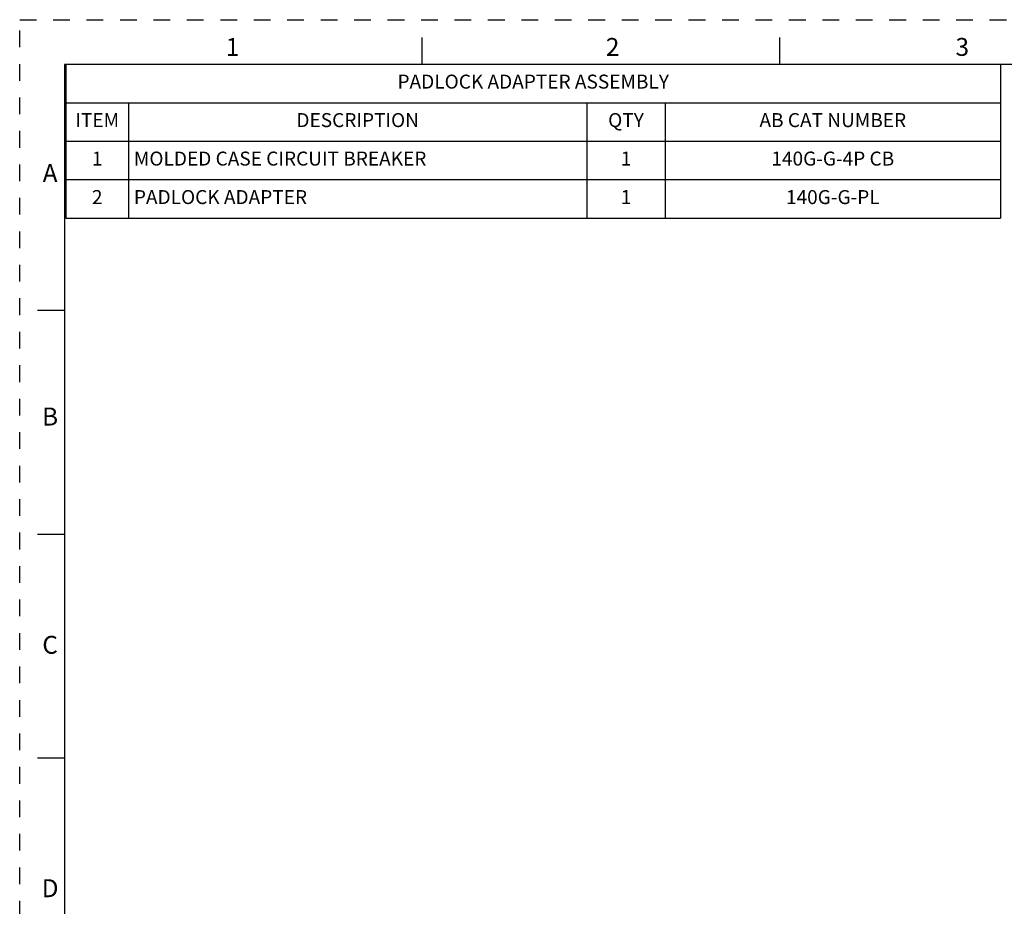
# Model space of a CAD drawing. Units: inches. Extents: x 0 to 71, y -25 to 22.
# Drawn here: x 37 to 48, y 12.1 to 22 of the extents above; entities that cross this region are included whole.
import ezdxf

# ---------------------------------------------------------------- set-up
doc = ezdxf.new("R2010")
doc.units = ezdxf.units.IN
doc.header["$LTSCALE"] = 1.87
doc.header["$MEASUREMENT"] = 0
doc.linetypes.add('HIDDEN', pattern=[0.2, 0.1, -0.1])
doc.layers.get('0').update_dxf_attribs({"linetype": 'CONTINUOUS'})
doc.layers.add('DEFAULT_2', color=8, linetype='HIDDEN')
doc.styles.get("Standard").update_dxf_attribs({"font": 'txt', "width": 0.8})
doc.styles.add('TEXTSTYLE_2', font='txt')

# ---------------------------------------------------------------- blocks, each defined once
blk = doc.blocks.new('*T45')
at = {"color": 0, "linetype": 'ByBlock', "lineweight": -2}
for p, q in [((0, 0), (10.45, 0)), ((0, 0), (0, -1.72)), ((10.45, 0), (10.45, -1.72)), ((0, -0.43), (10.45, -0.43)), ((0.7, -0.43), (0.7, -1.72)), ((5.825, -0.43), (5.825, -1.72)), ((6.7, -0.43), (6.7, -1.72)), ((0, -0.86), (10.45, -0.86)), ((0, -1.29), (10.45, -1.29)), ((0, -1.72), (10.45, -1.72))]:
    blk.add_line(p, q, dxfattribs=at)
at = {"color": 0, "linetype": 'Continuous'}
for s, insert, char_height, width, attachment_point in [('PADLOCK ADAPTER ASSEMBLY', (5.225, -0.215), 0.15625, 10.33, 5), ('ITEM', (0.35, -0.645), 0.15625, 0.58, 5), ('DESCRIPTION', (3.2625, -0.645), 0.15625, 5.005, 5), ('QTY', (6.2625, -0.645), 0.15625, 0.755, 5), ('AB CAT NUMBER ', (8.575, -0.645), 0.15625, 3.63, 5), ('1', (0.35, -1.075), 0.1562, 0.58, 5), ('MOLDED CASE CIRCUIT BREAKER', (0.76, -1.075), 0.15625, 5.005, 4), ('1', (6.2625, -1.075), 0.1562, 0.755, 5), ('140G-G-4P CB', (8.575, -1.075), 0.15625, 3.63, 5), ('2', (0.35, -1.505), 0.1562, 0.58, 5), ('PADLOCK ADAPTER', (0.76, -1.505), 0.15625, 5.005, 4), ('1', (6.2625, -1.505), 0.1562, 0.755, 5), ('140G-G-PL', (8.575, -1.505), 0.15625, 3.63, 5)]:
    blk.add_mtext(s, dxfattribs=dict(at, insert=insert, char_height=char_height, width=width, attachment_point=attachment_point))

msp = doc.modelspace()

# ---------------------------------------------------------------- linework, layer by layer
at = {"color": 7, "linetype": 'Continuous'}
for p, q in [((41.5, 21.5), (41.5, 21.8)), ((45.5, 21.5), (45.5, 21.8)), ((37.5, 21.5), (37.5, 0.5)), ((70.5, 21.5), (37.5, 21.5)), ((37.5, 18.75), (37.2, 18.75)), ((37.5, 16.25), (37.2, 16.25)), ((37.5, 13.75), (37.2, 13.75))]:
    msp.add_line(p, q, dxfattribs=at)
at = {"layer": 'DEFAULT_2', "color": 8, "linetype": 'HIDDEN'}
for p, q in [((37, 0), (37, 22)), ((37, 22), (71, 22))]:
    msp.add_line(p, q, dxfattribs=at)

# ---------------------------------------------------------------- block references
msp.add_blockref('*T45', (37.517, 21.503))

# ---------------------------------------------------------------- texts
at = {"color": 2, "linetype": 'Continuous', "char_height": 0.2, "attachment_point": 2, "line_spacing_factor": 0.9, "style": 'TEXTSTYLE_2'}
for s, insert, width in [('2', (43.63, 21.796), 0.18333), ('3', (47.54, 21.796), 0.18333), ('1', (39.38, 21.796), 0.08333), ('A', (37.34, 20.386), 0.2), ('B', (37.34, 17.666), 0.18333), ('C', (37.34, 15.116), 0.2), ('D', (37.34, 12.396), 0.2)]:
    msp.add_mtext(s, dxfattribs=dict(at, insert=insert, width=width))

doc.saveas('drawing.dxf')
